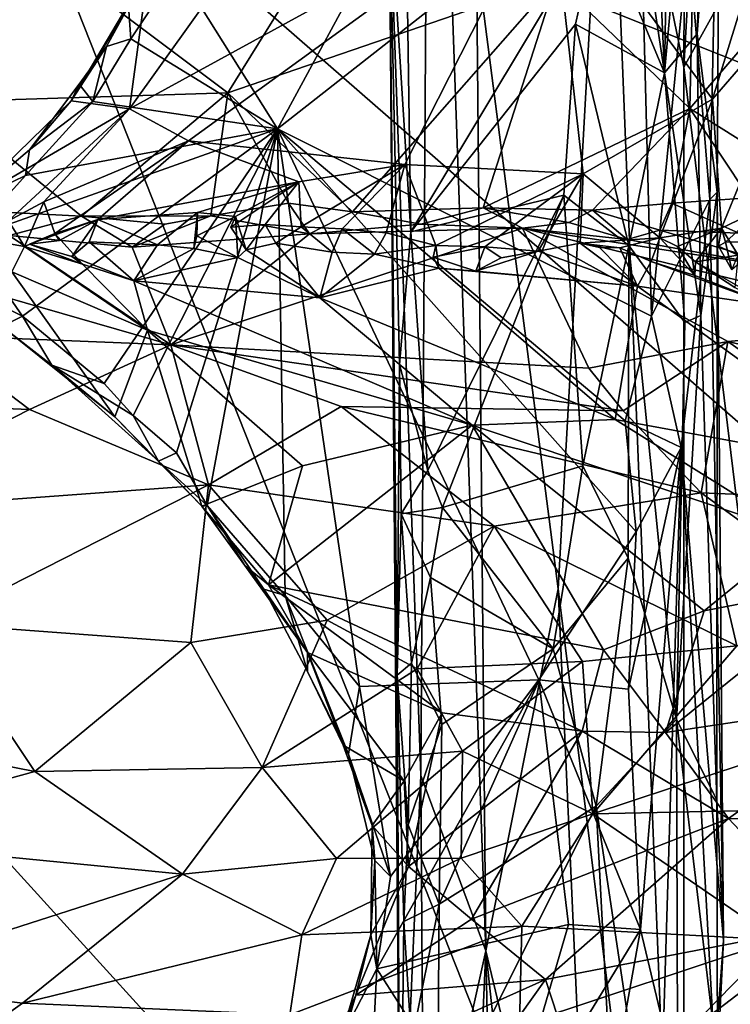
# Model space of a CAD drawing. Units: metres. Extents: x 25.4 to 30.92, y -2.77 to 4.36.
# Drawn here: x 30.22 to 30.55, y 0.76 to 1.22 of the extents above; entities that cross this region are included whole.
import ezdxf

# ---------------------------------------------------------------- set-up
doc = ezdxf.new("R2010")
doc.units = ezdxf.units.M

msp = doc.modelspace()

# ---------------------------------------------------------------- linework, layer by layer
at = {"layer": '1'}
for points in [[(30.5309, 1.88727, -0.46922), (30.49233, 1.37263, -0.41289), (30.52773, 1.20077, -0.46001)], [(30.5309, 1.88727, -0.46922), (30.52773, 1.20077, -0.46001), (30.56366, 1.83074, -0.50368)], [(30.56366, 1.83074, -0.50368), (30.52773, 1.20077, -0.46001), (30.5811, 1.29681, -0.51762)], [(30.51168, 1.35066, 0.11714), (30.52475, 1.54374, 0.13634), (30.51879, 1.1981, 0.12696)], [(30.51879, 1.1981, 0.12696), (30.52475, 1.54374, 0.13634), (30.5429, 1.46376, 0.18859)], [(30.40951, 1.52367, -0.19141), (30.39057, 1.28515, -0.0532), (30.40529, 0.87123, -0.14834)], [(30.40951, 1.52367, -0.19141), (30.40529, 0.87123, -0.14834), (30.43552, 0.7898, -0.27107)], [(30.40951, 1.52367, -0.19141), (30.43552, 0.7898, -0.27107), (30.4312, 1.25215, -0.26683)], [(30.53398, 1.2163, 0.15718), (30.51879, 1.1981, 0.12696), (30.5429, 1.46376, 0.18859)], [(30.53398, 1.2163, 0.15718), (30.5429, 1.46376, 0.18859), (30.54442, 1.35531, 0.23793)], [(29.84417, -0.5116, -1.54492), (29.66905, 1.43029, -1.54965), (30.54862, 0.46195, -1.55044)], [(30.54862, 0.46195, -1.55044), (29.66905, 1.43029, -1.54965), (30.19936, 1.34404, -1.55214)], [(30.29199, 1.24649, 0.37498), (30.33858, 1.17199, 0.36595), (30.47681, 1.42707, 0.32833)], [(30.47681, 1.42707, 0.32833), (30.33858, 1.17199, 0.36595), (30.50694, 1.30411, 0.31633)], [(30.4312, 1.25215, -0.26683), (30.46929, 0.95807, -0.36179), (30.49233, 1.37263, -0.41289)], [(30.46929, 0.95807, -0.36179), (30.52769, 0.48734, -0.44724), (30.49233, 1.37263, -0.41289)], [(30.49233, 1.37263, -0.41289), (30.52769, 0.48734, -0.44724), (30.52773, 1.20077, -0.46001)], [(30.54105, 1.18582, 0.98179), (30.46541, 1.28851, 0.69859), (30.59705, 1.36709, 0.8431)], [(30.54105, 1.18582, 0.98179), (30.59705, 1.36709, 0.8431), (30.59549, 1.24878, 1.00072)], [(30.54442, 1.35531, 0.23793), (30.52997, 1.26017, 0.2959), (30.5398, 1.13916, 0.27405)], [(30.54324, 1.14266, 0.20493), (30.53398, 1.2163, 0.15718), (30.54442, 1.35531, 0.23793)], [(30.5398, 1.13916, 0.27405), (30.54324, 1.14266, 0.20493), (30.54442, 1.35531, 0.23793)], [(30.50074, 1.3169, 0.10418), (30.51168, 1.35066, 0.11714), (30.51879, 1.1981, 0.12696)], [(30.54862, 0.46195, -1.55044), (30.19936, 1.34404, -1.55214), (30.84302, 0.78268, -1.55141)], [(30.84302, 0.78268, -1.55141), (30.19936, 1.34404, -1.55214), (30.85791, 1.08185, -1.54984)], [(30.85791, 1.08185, -1.54984), (30.19936, 1.34404, -1.55214), (30.85165, 1.1755, -1.5519)], [(30.85165, 1.1755, -1.5519), (30.19936, 1.34404, -1.55214), (30.85422, 1.31308, -1.5525)], [(30.26971, 1.18143, 0.4804), (30.27844, 1.24567, 0.39214), (30.37768, 1.33235, 0.47879)], [(30.26971, 1.18143, 0.4804), (30.37768, 1.33235, 0.47879), (30.46541, 1.28851, 0.69859)], [(30.51879, 1.1981, 0.12696), (30.48853, 1.27055, 0.09336), (30.50074, 1.3169, 0.10418)], [(30.46827, 1.24141, 2.92406), (30.53053, 1.1816, 2.72811), (30.53326, 1.30562, 2.88834)], [(30.53326, 1.30562, 2.88834), (30.53053, 1.1816, 2.72811), (30.59932, 1.26195, 2.69966)], [(30.50694, 1.30411, 0.31633), (30.33858, 1.17199, 0.36595), (30.51271, 1.085, 0.32277)], [(30.51271, 1.085, 0.32277), (30.52997, 1.26017, 0.2959), (30.50694, 1.30411, 0.31633)], [(30.52773, 1.20077, -0.46001), (30.57235, 0.83465, -0.50383), (30.5811, 1.29681, -0.51762)], [(30.46541, 1.28851, 0.69859), (30.29719, 1.16645, 0.55782), (30.26971, 1.18143, 0.4804)], [(30.39793, 1.15541, 0.7599), (30.29719, 1.16645, 0.55782), (30.46541, 1.28851, 0.69859)], [(30.4809, 1.15106, 0.91543), (30.39793, 1.15541, 0.7599), (30.46541, 1.28851, 0.69859)], [(30.4809, 1.15106, 0.91543), (30.46541, 1.28851, 0.69859), (30.54105, 1.18582, 0.98179)], [(30.39548, 1.06252, 0.04411), (30.39057, 1.28515, -0.0532), (30.40066, 1.12411, 0.05999)], [(30.39057, 1.28515, -0.0532), (30.39902, 1.23916, 0.05756), (30.40066, 1.12411, 0.05999)], [(30.39057, 1.28515, -0.0532), (30.39548, 1.06252, 0.04411), (30.39438, 0.91796, 0.0199)], [(30.39438, 0.91796, 0.0199), (30.39575, 0.65481, -0.01916), (30.39057, 1.28515, -0.0532)], [(30.39057, 1.28515, -0.0532), (30.39575, 0.65481, -0.01916), (30.40529, 0.87123, -0.14834)], [(30.20392, 1.27249, 3.2902), (30.31559, 1.18875, 3.07244), (30.37261, 1.28071, 3.10146)], [(30.37261, 1.28071, 3.10146), (30.31559, 1.18875, 3.07244), (30.46827, 1.24141, 2.92406)], [(30.20392, 1.27249, 3.2902), (30.18201, 1.18462, 3.22406), (30.31559, 1.18875, 3.07244)], [(30.40066, 1.12411, 0.05999), (30.39902, 1.23916, 0.05756), (30.48853, 1.27055, 0.09336)], [(30.40066, 1.12411, 0.05999), (30.48853, 1.27055, 0.09336), (30.47736, 1.22075, 0.08907)], [(30.47736, 1.22075, 0.08907), (30.48853, 1.27055, 0.09336), (30.51879, 1.1981, 0.12696)], [(30.52997, 1.26017, 0.2959), (30.51271, 1.085, 0.32277), (30.5398, 1.13916, 0.27405)], [(30.53053, 1.1816, 2.72811), (30.57974, 1.15068, 2.56781), (30.59932, 1.26195, 2.69966)], [(30.4312, 1.25215, -0.26683), (30.43552, 0.7898, -0.27107), (30.46929, 0.95807, -0.36179)], [(30.26925, 1.22899, 0.39468), (30.27032, 1.21397, 0.38288), (30.29199, 1.24649, 0.37498)], [(30.29199, 1.24649, 0.37498), (30.27032, 1.21397, 0.38288), (30.33858, 1.17199, 0.36595)], [(30.54533, 1.12594, 1.113), (30.54105, 1.18582, 0.98179), (30.59549, 1.24878, 1.00072)], [(30.54533, 1.12594, 1.113), (30.59549, 1.24878, 1.00072), (30.564, 1.13489, 1.15296)], [(30.24268, 1.18515, 0.41448), (30.26925, 1.22899, 0.39468), (30.27844, 1.24567, 0.39214)], [(30.24268, 1.18515, 0.41448), (30.27844, 1.24567, 0.39214), (30.26971, 1.18143, 0.4804)], [(30.31559, 1.18875, 3.07244), (30.37354, 1.1334, 2.90999), (30.46827, 1.24141, 2.92406)], [(30.37354, 1.1334, 2.90999), (30.43438, 1.13529, 2.82547), (30.46827, 1.24141, 2.92406)], [(30.46827, 1.24141, 2.92406), (30.43438, 1.13529, 2.82547), (30.53053, 1.1816, 2.72811)], [(30.24268, 1.18515, 0.41448), (30.2591, 1.21029, 0.39848), (30.26925, 1.22899, 0.39468)], [(30.26925, 1.22899, 0.39468), (30.2591, 1.21029, 0.39848), (30.27032, 1.21397, 0.38288)], [(30.47186, 1.14115, 0.08695), (30.40066, 1.12411, 0.05999), (30.47736, 1.22075, 0.08907)], [(30.47186, 1.14115, 0.08695), (30.47736, 1.22075, 0.08907), (30.50215, 1.11782, 0.10683)], [(30.50215, 1.11782, 0.10683), (30.47736, 1.22075, 0.08907), (30.51879, 1.1981, 0.12696)], [(30.2591, 1.21029, 0.39848), (30.25276, 1.18471, 0.38682), (30.27032, 1.21397, 0.38288)], [(30.25276, 1.18471, 0.38682), (30.33858, 1.17199, 0.36595), (30.27032, 1.21397, 0.38288)], [(30.51879, 1.1981, 0.12696), (30.53398, 1.2163, 0.15718), (30.53572, 1.08517, 0.1643)], [(30.53572, 1.08517, 0.1643), (30.53398, 1.2163, 0.15718), (30.54324, 1.14266, 0.20493)], [(30.24636, 1.19281, 0.40453), (30.2591, 1.21029, 0.39848), (30.24268, 1.18515, 0.41448)], [(30.2591, 1.21029, 0.39848), (30.24636, 1.19281, 0.40453), (30.25276, 1.18471, 0.38682)], [(30.52773, 1.20077, -0.46001), (30.52769, 0.48734, -0.44724), (30.57235, 0.83465, -0.50383)], [(30.50215, 1.11782, 0.10683), (30.51879, 1.1981, 0.12696), (30.52824, 1.08206, 0.14654)], [(30.52824, 1.08206, 0.14654), (30.51879, 1.1981, 0.12696), (30.53572, 1.08517, 0.1643)], [(30.24268, 1.18515, 0.41448), (30.22316, 1.16236, 0.39864), (30.24636, 1.19281, 0.40453)], [(30.24636, 1.19281, 0.40453), (30.22316, 1.16236, 0.39864), (30.25276, 1.18471, 0.38682)], [(30.18201, 1.18462, 3.22406), (30.24738, 1.13143, 3.07628), (30.31559, 1.18875, 3.07244)], [(30.24738, 1.13143, 3.07628), (30.30767, 1.13165, 2.99648), (30.31559, 1.18875, 3.07244)], [(30.30767, 1.13165, 2.99648), (30.34372, 1.13751, 2.95625), (30.31559, 1.18875, 3.07244)], [(30.31559, 1.18875, 3.07244), (30.34372, 1.13751, 2.95625), (30.37354, 1.1334, 2.90999)], [(30.17235, 1.13539, 3.16982), (30.24738, 1.13143, 3.07628), (30.18201, 1.18462, 3.22406)], [(30.24268, 1.18515, 0.41448), (30.1925, 1.13636, 0.40338), (30.22316, 1.16236, 0.39864)], [(30.26971, 1.18143, 0.4804), (30.1925, 1.13636, 0.40338), (30.24268, 1.18515, 0.41448)], [(30.22316, 1.16236, 0.39864), (30.22143, 1.15034, 0.39195), (30.25276, 1.18471, 0.38682)], [(30.25276, 1.18471, 0.38682), (30.22143, 1.15034, 0.39195), (30.33858, 1.17199, 0.36595)], [(30.43438, 1.13529, 2.82547), (30.48524, 1.13426, 2.73883), (30.53053, 1.1816, 2.72811)], [(30.51658, 1.1213, 1.05143), (30.4809, 1.15106, 0.91543), (30.54105, 1.18582, 0.98179)], [(30.53053, 1.1816, 2.72811), (30.48524, 1.13426, 2.73883), (30.52216, 1.1375, 2.66635)], [(30.51658, 1.1213, 1.05143), (30.54105, 1.18582, 0.98179), (30.54533, 1.12594, 1.113)], [(30.52216, 1.1375, 2.66635), (30.55814, 1.13999, 2.59258), (30.53053, 1.1816, 2.72811)], [(30.53053, 1.1816, 2.72811), (30.55814, 1.13999, 2.59258), (30.57974, 1.15068, 2.56781)], [(30.21353, 1.12923, 0.48355), (30.1925, 1.13636, 0.40338), (30.26971, 1.18143, 0.4804)], [(30.21353, 1.12923, 0.48355), (30.26971, 1.18143, 0.4804), (30.22991, 1.13806, 0.49162)], [(30.22991, 1.13806, 0.49162), (30.26971, 1.18143, 0.4804), (30.29719, 1.16645, 0.55782)], [(30.1949, 1.12103, 0.3941), (30.22002, 1.08489, 0.39134), (30.33858, 1.17199, 0.36595)], [(30.22143, 1.15034, 0.39195), (30.1949, 1.12103, 0.3941), (30.33858, 1.17199, 0.36595)], [(30.33858, 1.17199, 0.36595), (30.22002, 1.08489, 0.39134), (30.25795, 1.05356, 0.38453)], [(30.25795, 1.05356, 0.38453), (30.27148, 1.03868, 0.38468), (30.33858, 1.17199, 0.36595)], [(30.27148, 1.03868, 0.38468), (30.29159, 1.02137, 0.38186), (30.33858, 1.17199, 0.36595)], [(30.33858, 1.17199, 0.36595), (30.29159, 1.02137, 0.38186), (30.30592, 0.99681, 0.38252)], [(30.33858, 1.17199, 0.36595), (30.30592, 0.99681, 0.38252), (30.34214, 0.95505, 0.37575)], [(30.33858, 1.17199, 0.36595), (30.34214, 0.95505, 0.37575), (30.37676, 0.91267, 0.37144)], [(30.33858, 1.17199, 0.36595), (30.37676, 0.91267, 0.37144), (30.46026, 0.91581, 0.35353)], [(30.51271, 1.085, 0.32277), (30.33858, 1.17199, 0.36595), (30.50036, 1.03629, 0.33123)], [(30.33858, 1.17199, 0.36595), (30.46026, 0.91581, 0.35353), (30.50555, 0.98468, 0.33116)], [(30.50036, 1.03629, 0.33123), (30.33858, 1.17199, 0.36595), (30.50555, 0.98468, 0.33116)], [(30.23497, 1.12344, 0.54012), (30.22991, 1.13806, 0.49162), (30.29719, 1.16645, 0.55782)], [(30.23497, 1.12344, 0.54012), (30.29719, 1.16645, 0.55782), (30.25503, 1.12984, 0.57122)], [(30.25503, 1.12984, 0.57122), (30.29719, 1.16645, 0.55782), (30.34858, 1.14739, 0.6858)], [(30.39793, 1.15541, 0.7599), (30.34858, 1.14739, 0.6858), (30.29719, 1.16645, 0.55782)], [(30.22316, 1.16236, 0.39864), (30.1925, 1.13636, 0.40338), (30.22143, 1.15034, 0.39195)], [(30.34963, 1.12641, 0.73068), (30.34858, 1.14739, 0.6858), (30.39793, 1.15541, 0.7599)], [(30.36871, 1.12558, 0.76135), (30.34963, 1.12641, 0.73068), (30.39793, 1.15541, 0.7599)], [(30.3892, 1.12372, 0.79937), (30.36871, 1.12558, 0.76135), (30.39793, 1.15541, 0.7599)], [(30.41226, 1.11781, 0.8475), (30.3892, 1.12372, 0.79937), (30.39793, 1.15541, 0.7599)], [(30.41226, 1.11781, 0.8475), (30.39793, 1.15541, 0.7599), (30.4809, 1.15106, 0.91543)], [(30.1925, 1.13636, 0.40338), (30.1949, 1.12103, 0.3941), (30.22143, 1.15034, 0.39195)], [(30.43508, 1.11718, 0.88872), (30.41226, 1.11781, 0.8475), (30.4809, 1.15106, 0.91543)], [(30.43508, 1.11718, 0.88872), (30.4809, 1.15106, 0.91543), (30.45996, 1.1151, 0.94422)], [(30.45996, 1.1151, 0.94422), (30.4809, 1.15106, 0.91543), (30.47949, 1.11885, 0.97712)], [(30.51658, 1.1213, 1.05143), (30.47949, 1.11885, 0.97712), (30.4809, 1.15106, 0.91543)], [(30.30136, 1.13309, 0.64252), (30.25503, 1.12984, 0.57122), (30.34858, 1.14739, 0.6858)], [(30.31917, 1.13134, 0.67656), (30.30136, 1.13309, 0.64252), (30.34858, 1.14739, 0.6858)], [(30.31699, 1.1264, 0.68647), (30.31917, 1.13134, 0.67656), (30.34858, 1.14739, 0.6858)], [(30.33289, 1.12758, 0.70088), (30.31699, 1.1264, 0.68647), (30.34858, 1.14739, 0.6858)], [(30.34963, 1.12641, 0.73068), (30.33289, 1.12758, 0.70088), (30.34858, 1.14739, 0.6858)], [(30.40867, 1.01311, 0.06447), (30.40066, 1.12411, 0.05999), (30.47186, 1.14115, 0.08695)], [(30.41542, 0.99598, 0.06843), (30.40867, 1.01311, 0.06447), (30.47186, 1.14115, 0.08695)], [(30.41542, 0.99598, 0.06843), (30.47186, 1.14115, 0.08695), (30.48067, 1.01526, 0.09172)], [(30.48067, 1.01526, 0.09172), (30.47186, 1.14115, 0.08695), (30.50215, 1.11782, 0.10683)], [(30.54315, 0.85987, 0.19023), (30.53572, 1.08517, 0.1643), (30.54324, 1.14266, 0.20493)], [(30.5398, 1.13916, 0.27405), (30.54617, 0.79452, 0.23099), (30.54324, 1.14266, 0.20493)], [(30.54617, 0.79452, 0.23099), (30.54315, 0.85987, 0.19023), (30.54324, 1.14266, 0.20493)], [(30.22097, 1.11726, 0.49782), (30.21353, 1.12923, 0.48355), (30.22991, 1.13806, 0.49162)], [(30.23497, 1.12344, 0.54012), (30.22097, 1.11726, 0.49782), (30.22991, 1.13806, 0.49162)], [(30.34372, 1.13751, 2.95625), (30.30767, 1.13165, 2.99648), (30.35347, 1.12316, 2.94382)], [(30.34372, 1.13751, 2.95625), (30.35347, 1.12316, 2.94382), (30.37354, 1.1334, 2.90999)], [(30.48524, 1.13426, 2.73883), (30.51651, 1.12492, 2.67339), (30.52216, 1.1375, 2.66635)], [(30.51271, 1.085, 0.32277), (30.52646, 1.02378, 0.30779), (30.5398, 1.13916, 0.27405)], [(30.52216, 1.1375, 2.66635), (30.51651, 1.12492, 2.67339), (30.55338, 1.12356, 2.59729)], [(30.52216, 1.1375, 2.66635), (30.55338, 1.12356, 2.59729), (30.55814, 1.13999, 2.59258)], [(30.5398, 1.13916, 0.27405), (30.52646, 1.02378, 0.30779), (30.54617, 0.79452, 0.23099)], [(30.17235, 1.13539, 3.16982), (30.21375, 1.12242, 3.13184), (30.24738, 1.13143, 3.07628)], [(30.24738, 1.13143, 3.07628), (30.21375, 1.12242, 3.13184), (30.27106, 1.11698, 3.06364)], [(30.24738, 1.13143, 3.07628), (30.28622, 1.12771, 3.02661), (30.30767, 1.13165, 2.99648)], [(30.24738, 1.13143, 3.07628), (30.27106, 1.11698, 3.06364), (30.28622, 1.12771, 3.02661)], [(30.28277, 1.11816, 0.62294), (30.25503, 1.12984, 0.57122), (30.30136, 1.13309, 0.64252)], [(30.30767, 1.13165, 2.99648), (30.28622, 1.12771, 3.02661), (30.27106, 1.11698, 3.06364)], [(30.35347, 1.12316, 2.94382), (30.30767, 1.13165, 2.99648), (30.27106, 1.11698, 3.06364)], [(30.28277, 1.11816, 0.62294), (30.30136, 1.13309, 0.64252), (30.2997, 1.11645, 0.64482)], [(30.2997, 1.11645, 0.64482), (30.30136, 1.13309, 0.64252), (30.30117, 1.12228, 0.66271)], [(30.30117, 1.12228, 0.66271), (30.30136, 1.13309, 0.64252), (30.31917, 1.13134, 0.67656)], [(30.30117, 1.12228, 0.66271), (30.31917, 1.13134, 0.67656), (30.32024, 1.11218, 0.6713)], [(30.31917, 1.13134, 0.67656), (30.31699, 1.1264, 0.68647), (30.32414, 1.11585, 0.68612)], [(30.32024, 1.11218, 0.6713), (30.31917, 1.13134, 0.67656), (30.32414, 1.11585, 0.68612)], [(30.37354, 1.1334, 2.90999), (30.35347, 1.12316, 2.94382), (30.40528, 1.12765, 2.86587)], [(30.37354, 1.1334, 2.90999), (30.40528, 1.12765, 2.86587), (30.43438, 1.13529, 2.82547)], [(30.43438, 1.13529, 2.82547), (30.40528, 1.12765, 2.86587), (30.45259, 1.12589, 2.81243)], [(30.47429, 1.12855, 2.76051), (30.43438, 1.13529, 2.82547), (30.45259, 1.12589, 2.81243)], [(30.43438, 1.13529, 2.82547), (30.47429, 1.12855, 2.76051), (30.48524, 1.13426, 2.73883)], [(30.48524, 1.13426, 2.73883), (30.47429, 1.12855, 2.76051), (30.50129, 1.1206, 2.71634)], [(30.51651, 1.12492, 2.67339), (30.48524, 1.13426, 2.73883), (30.50129, 1.1206, 2.71634)], [(30.54716, 1.1194, 1.14509), (30.54533, 1.12594, 1.113), (30.564, 1.13489, 1.15296)], [(30.54716, 1.1194, 1.14509), (30.564, 1.13489, 1.15296), (30.56525, 1.11975, 1.1678)], [(30.20224, 1.12052, 0.46837), (30.21353, 1.12923, 0.48355), (30.22097, 1.11726, 0.49782)], [(30.22331, 1.11844, 0.54288), (30.23721, 1.12016, 0.55371), (30.25503, 1.12984, 0.57122)], [(30.25503, 1.12984, 0.57122), (30.24297, 1.11268, 0.56822), (30.22331, 1.11844, 0.54288)], [(30.23721, 1.12016, 0.55371), (30.23497, 1.12344, 0.54012), (30.25503, 1.12984, 0.57122)], [(30.251, 1.1195, 0.57837), (30.24297, 1.11268, 0.56822), (30.25503, 1.12984, 0.57122)], [(30.251, 1.1195, 0.57837), (30.25503, 1.12984, 0.57122), (30.28277, 1.11816, 0.62294)], [(30.32414, 1.11585, 0.68612), (30.31699, 1.1264, 0.68647), (30.33289, 1.12758, 0.70088)], [(30.32414, 1.11585, 0.68612), (30.33289, 1.12758, 0.70088), (30.33787, 1.11895, 0.71354)], [(30.33787, 1.11895, 0.71354), (30.33289, 1.12758, 0.70088), (30.34963, 1.12641, 0.73068)], [(30.40528, 1.12765, 2.86587), (30.35347, 1.12316, 2.94382), (30.45259, 1.12589, 2.81243)], [(30.50129, 1.1206, 2.71634), (30.47429, 1.12855, 2.76051), (30.45259, 1.12589, 2.81243)], [(30.11084, 1.1229, 3.26127), (30.17744, 1.07614, 3.31518), (30.28896, 1.07163, 3.19215)], [(30.21375, 1.12242, 3.13184), (30.11084, 1.1229, 3.26127), (30.28896, 1.07163, 3.19215)], [(30.27106, 1.11698, 3.06364), (30.21375, 1.12242, 3.13184), (30.28896, 1.07163, 3.19215)], [(30.22097, 1.11726, 0.49782), (30.23497, 1.12344, 0.54012), (30.24785, 1.10919, 0.54513)], [(30.22331, 1.11844, 0.54288), (30.23497, 1.12344, 0.54012), (30.23721, 1.12016, 0.55371)], [(30.24785, 1.10919, 0.54513), (30.23497, 1.12344, 0.54012), (30.22331, 1.11844, 0.54288)], [(30.27106, 1.11698, 3.06364), (30.28896, 1.07163, 3.19215), (30.35347, 1.12316, 2.94382)], [(30.35347, 1.12316, 2.94382), (30.28896, 1.07163, 3.19215), (30.45259, 1.12589, 2.81243)], [(30.45259, 1.12589, 2.81243), (30.28896, 1.07163, 3.19215), (30.48348, 1.06075, 2.95285)], [(30.2997, 1.11645, 0.64482), (30.30117, 1.12228, 0.66271), (30.32024, 1.11218, 0.6713)], [(30.33787, 1.11895, 0.71354), (30.34963, 1.12641, 0.73068), (30.36416, 1.11474, 0.75176)], [(30.36416, 1.11474, 0.75176), (30.34963, 1.12641, 0.73068), (30.36871, 1.12558, 0.76135)], [(30.36416, 1.11474, 0.75176), (30.36871, 1.12558, 0.76135), (30.38376, 1.11376, 0.79202)], [(30.38376, 1.11376, 0.79202), (30.36871, 1.12558, 0.76135), (30.3892, 1.12372, 0.79937)], [(30.38376, 1.11376, 0.79202), (30.3892, 1.12372, 0.79937), (30.41226, 1.11781, 0.8475)], [(30.39548, 1.06252, 0.04411), (30.40066, 1.12411, 0.05999), (30.40867, 1.01311, 0.06447)], [(30.57827, 1.10663, 2.60503), (30.50129, 1.1206, 2.71634), (30.45259, 1.12589, 2.81243)], [(30.57827, 1.10663, 2.60503), (30.45259, 1.12589, 2.81243), (30.63737, 1.08118, 2.60578)], [(30.45259, 1.12589, 2.81243), (30.54816, 1.07315, 2.82307), (30.63737, 1.08118, 2.60578)], [(30.45259, 1.12589, 2.81243), (30.48348, 1.06075, 2.95285), (30.54816, 1.07315, 2.82307)], [(30.51651, 1.12492, 2.67339), (30.50129, 1.1206, 2.71634), (30.57827, 1.10663, 2.60503)], [(30.55338, 1.12356, 2.59729), (30.51651, 1.12492, 2.67339), (30.57827, 1.10663, 2.60503)], [(30.52471, 1.11739, 1.07141), (30.51658, 1.1213, 1.05143), (30.54533, 1.12594, 1.113)], [(30.53312, 1.11026, 1.07642), (30.52471, 1.11739, 1.07141), (30.54533, 1.12594, 1.113)], [(30.53312, 1.11026, 1.07642), (30.54533, 1.12594, 1.113), (30.55297, 1.11333, 1.11806)], [(30.54533, 1.12594, 1.113), (30.54388, 1.11752, 1.13241), (30.55297, 1.11333, 1.11806)], [(30.54388, 1.11752, 1.13241), (30.54533, 1.12594, 1.113), (30.54716, 1.1194, 1.14509)], [(30.1949, 1.12103, 0.3941), (30.20031, 1.09489, 0.39594), (30.22002, 1.08489, 0.39134)], [(30.21498, 1.10554, 0.47898), (30.20224, 1.12052, 0.46837), (30.22097, 1.11726, 0.49782)], [(30.24297, 1.11268, 0.56822), (30.24785, 1.10919, 0.54513), (30.22331, 1.11844, 0.54288)], [(30.24297, 1.11268, 0.56822), (30.251, 1.1195, 0.57837), (30.2718, 1.10135, 0.57239)], [(30.251, 1.1195, 0.57837), (30.28277, 1.11816, 0.62294), (30.2718, 1.10135, 0.57239)], [(30.28277, 1.11816, 0.62294), (30.2997, 1.11645, 0.64482), (30.2718, 1.10135, 0.57239)], [(30.35836, 1.09347, 0.67359), (30.32414, 1.11585, 0.68612), (30.33787, 1.11895, 0.71354)], [(30.35836, 1.09347, 0.67359), (30.33787, 1.11895, 0.71354), (30.36416, 1.11474, 0.75176)], [(30.38376, 1.11376, 0.79202), (30.41226, 1.11781, 0.8475), (30.41372, 1.10728, 0.83031)], [(30.41226, 1.11781, 0.8475), (30.41103, 1.11236, 0.85753), (30.41372, 1.10728, 0.83031)], [(30.41103, 1.11236, 0.85753), (30.41226, 1.11781, 0.8475), (30.43508, 1.11718, 0.88872)], [(30.47949, 1.11885, 0.97712), (30.50612, 1.09885, 0.96136), (30.45996, 1.1151, 0.94422)], [(30.49801, 1.11674, 1.01318), (30.47949, 1.11885, 0.97712), (30.51658, 1.1213, 1.05143)], [(30.47949, 1.11885, 0.97712), (30.4885, 1.11689, 0.99834), (30.50612, 1.09885, 0.96136)], [(30.49801, 1.11674, 1.01318), (30.4885, 1.11689, 0.99834), (30.47949, 1.11885, 0.97712)], [(30.50183, 0.97244, 0.10932), (30.48067, 1.01526, 0.09172), (30.50215, 1.11782, 0.10683)], [(30.51249, 1.11033, 1.02901), (30.49801, 1.11674, 1.01318), (30.51658, 1.1213, 1.05143)], [(30.50183, 0.97244, 0.10932), (30.50215, 1.11782, 0.10683), (30.52427, 0.89755, 0.13886)], [(30.52427, 0.89755, 0.13886), (30.50215, 1.11782, 0.10683), (30.52824, 1.08206, 0.14654)], [(30.51249, 1.11033, 1.02901), (30.51658, 1.1213, 1.05143), (30.5329, 1.10383, 1.05935)], [(30.51658, 1.1213, 1.05143), (30.52471, 1.11739, 1.07141), (30.5329, 1.10383, 1.05935)], [(30.54388, 1.11752, 1.13241), (30.54716, 1.1194, 1.14509), (30.55011, 1.10655, 1.13972)], [(30.54388, 1.11752, 1.13241), (30.55011, 1.10655, 1.13972), (30.55297, 1.11333, 1.11806)], [(30.55011, 1.10655, 1.13972), (30.54716, 1.1194, 1.14509), (30.56525, 1.11975, 1.1678)], [(30.21498, 1.10554, 0.47898), (30.22097, 1.11726, 0.49782), (30.27817, 1.07849, 0.51939)], [(30.27817, 1.07849, 0.51939), (30.22097, 1.11726, 0.49782), (30.24785, 1.10919, 0.54513)], [(30.2997, 1.11645, 0.64482), (30.32024, 1.11218, 0.6713), (30.2718, 1.10135, 0.57239)], [(30.32024, 1.11218, 0.6713), (30.32414, 1.11585, 0.68612), (30.35836, 1.09347, 0.67359)], [(30.35836, 1.09347, 0.67359), (30.36416, 1.11474, 0.75176), (30.38376, 1.11376, 0.79202)], [(30.41372, 1.10728, 0.83031), (30.35836, 1.09347, 0.67359), (30.38376, 1.11376, 0.79202)], [(30.41103, 1.11236, 0.85753), (30.43508, 1.11718, 0.88872), (30.43089, 1.10579, 0.87099)], [(30.43089, 1.10579, 0.87099), (30.43508, 1.11718, 0.88872), (30.44274, 1.1121, 0.90389)], [(30.43089, 1.10579, 0.87099), (30.45996, 1.1151, 0.94422), (30.50612, 1.09885, 0.96136)], [(30.45996, 1.1151, 0.94422), (30.43089, 1.10579, 0.87099), (30.44274, 1.1121, 0.90389)], [(30.45996, 1.1151, 0.94422), (30.44274, 1.1121, 0.90389), (30.43508, 1.11718, 0.88872)], [(30.50612, 1.09885, 0.96136), (30.4885, 1.11689, 0.99834), (30.49801, 1.11674, 1.01318)], [(30.49801, 1.11674, 1.01318), (30.51249, 1.11033, 1.02901), (30.50612, 1.09885, 0.96136)], [(30.5329, 1.10383, 1.05935), (30.52471, 1.11739, 1.07141), (30.53312, 1.11026, 1.07642)], [(30.55154, 1.09824, 1.08635), (30.53312, 1.11026, 1.07642), (30.55297, 1.11333, 1.11806)], [(30.24785, 1.10919, 0.54513), (30.24297, 1.11268, 0.56822), (30.2718, 1.10135, 0.57239)], [(30.24785, 1.10919, 0.54513), (30.2718, 1.10135, 0.57239), (30.27817, 1.07849, 0.51939)], [(30.2718, 1.10135, 0.57239), (30.32024, 1.11218, 0.6713), (30.35836, 1.09347, 0.67359)], [(30.41372, 1.10728, 0.83031), (30.41103, 1.11236, 0.85753), (30.43089, 1.10579, 0.87099)], [(30.50612, 1.09885, 0.96136), (30.51249, 1.11033, 1.02901), (30.56895, 1.08969, 1.0565)], [(30.51249, 1.11033, 1.02901), (30.5329, 1.10383, 1.05935), (30.56895, 1.08969, 1.0565)], [(30.5329, 1.10383, 1.05935), (30.53312, 1.11026, 1.07642), (30.56895, 1.08969, 1.0565)], [(30.53312, 1.11026, 1.07642), (30.55154, 1.09824, 1.08635), (30.56895, 1.08969, 1.0565)], [(30.2105, 1.08009, 0.40963), (30.21498, 1.10554, 0.47898), (30.26293, 1.03808, 0.40866)], [(30.21498, 1.10554, 0.47898), (30.27817, 1.07849, 0.51939), (30.26293, 1.03808, 0.40866)], [(30.35836, 1.09347, 0.67359), (30.41372, 1.10728, 0.83031), (30.49574, 1.03683, 0.76114)], [(30.41372, 1.10728, 0.83031), (30.43089, 1.10579, 0.87099), (30.50612, 1.09885, 0.96136)], [(30.41372, 1.10728, 0.83031), (30.50612, 1.09885, 0.96136), (30.49574, 1.03683, 0.76114)], [(30.27817, 1.07849, 0.51939), (30.2718, 1.10135, 0.57239), (30.4292, 1.03429, 0.65659)], [(30.2718, 1.10135, 0.57239), (30.35836, 1.09347, 0.67359), (30.4292, 1.03429, 0.65659)], [(30.20031, 1.09489, 0.39594), (30.2105, 1.08009, 0.40963), (30.22002, 1.08489, 0.39134)], [(30.49574, 1.03683, 0.76114), (30.50612, 1.09885, 0.96136), (30.62481, 1.01316, 0.953)], [(30.50612, 1.09885, 0.96136), (30.56895, 1.08969, 1.0565), (30.62481, 1.01316, 0.953)], [(30.4292, 1.03429, 0.65659), (30.35836, 1.09347, 0.67359), (30.49574, 1.03683, 0.76114)], [(30.22002, 1.08489, 0.39134), (30.2105, 1.08009, 0.40963), (30.2336, 1.06208, 0.39563)], [(30.22002, 1.08489, 0.39134), (30.2336, 1.06208, 0.39563), (30.25795, 1.05356, 0.38453)], [(30.51271, 1.085, 0.32277), (30.50036, 1.03629, 0.33123), (30.52646, 1.02378, 0.30779)], [(30.52427, 0.89755, 0.13886), (30.52824, 1.08206, 0.14654), (30.53572, 1.08517, 0.1643)], [(30.54315, 0.85987, 0.19023), (30.52427, 0.89755, 0.13886), (30.53572, 1.08517, 0.1643)], [(30.63737, 1.08118, 2.60578), (30.54816, 1.07315, 2.82307), (30.69598, 1.0382, 2.58993)], [(30.2336, 1.06208, 0.39563), (30.2105, 1.08009, 0.40963), (30.26293, 1.03808, 0.40866)], [(30.26293, 1.03808, 0.40866), (30.27817, 1.07849, 0.51939), (30.30339, 0.99655, 0.4005)], [(30.30339, 0.99655, 0.4005), (30.27817, 1.07849, 0.51939), (30.35027, 1.01531, 0.50556)], [(30.35027, 1.01531, 0.50556), (30.27817, 1.07849, 0.51939), (30.4292, 1.03429, 0.65659)], [(30.17744, 1.07614, 3.31518), (30.12409, 1.04552, 3.41912), (30.22331, 1.04147, 3.32183)], [(30.28896, 1.07163, 3.19215), (30.17744, 1.07614, 3.31518), (30.22331, 1.04147, 3.32183)], [(30.54816, 1.07315, 2.82307), (30.48348, 1.06075, 2.95285), (30.49956, 1.04095, 2.96623)], [(30.54816, 1.07315, 2.82307), (30.49956, 1.04095, 2.96623), (30.53574, 1.0027, 2.9656)], [(30.54816, 1.07315, 2.82307), (30.53574, 1.0027, 2.9656), (30.65482, 0.9978, 2.75493)], [(30.69598, 1.0382, 2.58993), (30.54816, 1.07315, 2.82307), (30.65482, 0.9978, 2.75493)], [(30.28896, 1.07163, 3.19215), (30.22331, 1.04147, 3.32183), (30.30661, 1.00649, 3.26918)], [(30.28896, 1.07163, 3.19215), (30.30661, 1.00649, 3.26918), (30.36823, 1.04292, 3.14756)], [(30.28896, 1.07163, 3.19215), (30.36823, 1.04292, 3.14756), (30.49956, 1.04095, 2.96623)], [(30.28896, 1.07163, 3.19215), (30.49956, 1.04095, 2.96623), (30.48348, 1.06075, 2.95285)], [(30.39438, 0.91796, 0.0199), (30.39548, 1.06252, 0.04411), (30.39618, 0.99297, 0.04585)], [(30.39618, 0.99297, 0.04585), (30.39548, 1.06252, 0.04411), (30.40867, 1.01311, 0.06447)], [(30.25795, 1.05356, 0.38453), (30.2336, 1.06208, 0.39563), (30.27148, 1.03868, 0.38468)], [(30.2336, 1.06208, 0.39563), (30.26293, 1.03808, 0.40866), (30.28324, 1.01744, 0.39522)], [(30.27148, 1.03868, 0.38468), (30.2336, 1.06208, 0.39563), (30.28324, 1.01744, 0.39522)], [(30.12409, 1.04552, 3.41912), (30.12889, 0.9934, 3.46613), (30.22331, 1.04147, 3.32183)], [(30.22331, 1.04147, 3.32183), (30.12889, 0.9934, 3.46613), (30.30661, 1.00649, 3.26918)], [(30.36823, 1.04292, 3.14756), (30.30661, 1.00649, 3.26918), (30.43947, 0.98722, 3.11968)], [(30.49956, 1.04095, 2.96623), (30.36823, 1.04292, 3.14756), (30.53574, 1.0027, 2.9656)], [(30.36823, 1.04292, 3.14756), (30.43947, 0.98722, 3.11968), (30.53574, 1.0027, 2.9656)], [(30.28324, 1.01744, 0.39522), (30.26293, 1.03808, 0.40866), (30.30339, 0.99655, 0.4005)], [(30.27148, 1.03868, 0.38468), (30.28324, 1.01744, 0.39522), (30.29159, 1.02137, 0.38186)], [(30.4292, 1.03429, 0.65659), (30.49574, 1.03683, 0.76114), (30.58102, 0.98359, 0.80716)], [(30.49574, 1.03683, 0.76114), (30.62481, 1.01316, 0.953), (30.58102, 0.98359, 0.80716)], [(30.50036, 1.03629, 0.33123), (30.50555, 0.98468, 0.33116), (30.52646, 1.02378, 0.30779)], [(30.35027, 1.01531, 0.50556), (30.4292, 1.03429, 0.65659), (30.33446, 0.96004, 0.40171)], [(30.33446, 0.96004, 0.40171), (30.4292, 1.03429, 0.65659), (30.49035, 0.92976, 0.6211)], [(30.49035, 0.92976, 0.6211), (30.4292, 1.03429, 0.65659), (30.53716, 0.94795, 0.70333)], [(30.53716, 0.94795, 0.70333), (30.4292, 1.03429, 0.65659), (30.58102, 0.98359, 0.80716)], [(30.29159, 1.02137, 0.38186), (30.28324, 1.01744, 0.39522), (30.30592, 0.99681, 0.38252)], [(30.50555, 0.98468, 0.33116), (30.50204, 0.91142, 0.33801), (30.52646, 1.02378, 0.30779)], [(30.50204, 0.91142, 0.33801), (30.5075, 0.79969, 0.33718), (30.52646, 1.02378, 0.30779)], [(30.52646, 1.02378, 0.30779), (30.5075, 0.79969, 0.33718), (30.51832, 0.75486, 0.32629)], [(30.52646, 1.02378, 0.30779), (30.51832, 0.75486, 0.32629), (30.54216, 0.74058, 0.27152)], [(30.52646, 1.02378, 0.30779), (30.54216, 0.74058, 0.27152), (30.54617, 0.79452, 0.23099)], [(30.28324, 1.01744, 0.39522), (30.30339, 0.99655, 0.4005), (30.30592, 0.99681, 0.38252)], [(30.30339, 0.99655, 0.4005), (30.35027, 1.01531, 0.50556), (30.33446, 0.96004, 0.40171)], [(30.39618, 0.99297, 0.04585), (30.40867, 1.01311, 0.06447), (30.41542, 0.99598, 0.06843)], [(30.46695, 0.93022, 0.08561), (30.41542, 0.99598, 0.06843), (30.48067, 1.01526, 0.09172)], [(30.46695, 0.93022, 0.08561), (30.48067, 1.01526, 0.09172), (30.50183, 0.97244, 0.10932)], [(30.12889, 0.9934, 3.46613), (30.17961, 0.942, 3.44417), (30.30661, 1.00649, 3.26918)], [(30.30661, 1.00649, 3.26918), (30.17961, 0.942, 3.44417), (30.29836, 0.93318, 3.32238)], [(30.30661, 1.00649, 3.26918), (30.29836, 0.93318, 3.32238), (30.36177, 0.94355, 3.24637)], [(30.30661, 1.00649, 3.26918), (30.36177, 0.94355, 3.24637), (30.43947, 0.98722, 3.11968)], [(30.43947, 0.98722, 3.11968), (30.55241, 0.93163, 2.99055), (30.53574, 1.0027, 2.9656)], [(30.53574, 1.0027, 2.9656), (30.55241, 0.93163, 2.99055), (30.60393, 0.95328, 2.89161)], [(30.65482, 0.9978, 2.75493), (30.53574, 1.0027, 2.9656), (30.60393, 0.95328, 2.89161)], [(30.30592, 0.99681, 0.38252), (30.30339, 0.99655, 0.4005), (30.3235, 0.9689, 0.38992)], [(30.3235, 0.9689, 0.38992), (30.30339, 0.99655, 0.4005), (30.33446, 0.96004, 0.40171)], [(30.30592, 0.99681, 0.38252), (30.3235, 0.9689, 0.38992), (30.33223, 0.9579, 0.38216)], [(30.30592, 0.99681, 0.38252), (30.33223, 0.9579, 0.38216), (30.34214, 0.95505, 0.37575)], [(30.4099, 0.96331, 0.06668), (30.39618, 0.99297, 0.04585), (30.41542, 0.99598, 0.06843)], [(30.4099, 0.96331, 0.06668), (30.41542, 0.99598, 0.06843), (30.46695, 0.93022, 0.08561)], [(30.39438, 0.91796, 0.0199), (30.39618, 0.99297, 0.04585), (30.40096, 0.92348, 0.05808)], [(30.40096, 0.92348, 0.05808), (30.39618, 0.99297, 0.04585), (30.4099, 0.96331, 0.06668)], [(30.43947, 0.98722, 3.11968), (30.36177, 0.94355, 3.24637), (30.40357, 0.92085, 3.20415)], [(30.43947, 0.98722, 3.11968), (30.40357, 0.92085, 3.20415), (30.48065, 0.92423, 3.10098)], [(30.43947, 0.98722, 3.11968), (30.48065, 0.92423, 3.10098), (30.55241, 0.93163, 2.99055)], [(30.50555, 0.98468, 0.33116), (30.46026, 0.91581, 0.35353), (30.50204, 0.91142, 0.33801)], [(30.53716, 0.94795, 0.70333), (30.58102, 0.98359, 0.80716), (30.60601, 0.96121, 0.82219)], [(30.4869, 0.85707, 0.09555), (30.46695, 0.93022, 0.08561), (30.50183, 0.97244, 0.10932)], [(30.4869, 0.85707, 0.09555), (30.50183, 0.97244, 0.10932), (30.52427, 0.89755, 0.13886)], [(30.33223, 0.9579, 0.38216), (30.3235, 0.9689, 0.38992), (30.35259, 0.92854, 0.39944)], [(30.3235, 0.9689, 0.38992), (30.33446, 0.96004, 0.40171), (30.35259, 0.92854, 0.39944)], [(30.41513, 0.89505, 0.06871), (30.40096, 0.92348, 0.05808), (30.4099, 0.96331, 0.06668)], [(30.41513, 0.89505, 0.06871), (30.4099, 0.96331, 0.06668), (30.46695, 0.93022, 0.08561)], [(30.33223, 0.9579, 0.38216), (30.35259, 0.92854, 0.39944), (30.35261, 0.91966, 0.38701)], [(30.33223, 0.9579, 0.38216), (30.35261, 0.91966, 0.38701), (30.34214, 0.95505, 0.37575)], [(30.35259, 0.92854, 0.39944), (30.33446, 0.96004, 0.40171), (30.41528, 0.90045, 0.47687)], [(30.41528, 0.90045, 0.47687), (30.33446, 0.96004, 0.40171), (30.48042, 0.89195, 0.57514)], [(30.33446, 0.96004, 0.40171), (30.49035, 0.92976, 0.6211), (30.48042, 0.89195, 0.57514)], [(30.43552, 0.7898, -0.27107), (30.48624, 0.57812, -0.38723), (30.46929, 0.95807, -0.36179)], [(30.46929, 0.95807, -0.36179), (30.48624, 0.57812, -0.38723), (30.52769, 0.48734, -0.44724)], [(30.51923, 0.89132, 0.64017), (30.53716, 0.94795, 0.70333), (30.60601, 0.96121, 0.82219)], [(30.51923, 0.89132, 0.64017), (30.60601, 0.96121, 0.82219), (30.62705, 0.90746, 0.8423)], [(30.34214, 0.95505, 0.37575), (30.35261, 0.91966, 0.38701), (30.37173, 0.88113, 0.38233)], [(30.34214, 0.95505, 0.37575), (30.37173, 0.88113, 0.38233), (30.37676, 0.91267, 0.37144)], [(30.29836, 0.93318, 3.32238), (30.33146, 0.87507, 3.29089), (30.36177, 0.94355, 3.24637)], [(30.36177, 0.94355, 3.24637), (30.33146, 0.87507, 3.29089), (30.40357, 0.92085, 3.20415)], [(30.51923, 0.89132, 0.64017), (30.49035, 0.92976, 0.6211), (30.53716, 0.94795, 0.70333)], [(30.17961, 0.942, 3.44417), (30.06068, 0.90553, 3.56676), (30.22575, 0.87319, 3.40333)], [(30.17961, 0.942, 3.44417), (30.22575, 0.87319, 3.40333), (30.29836, 0.93318, 3.32238)], [(30.29836, 0.93318, 3.32238), (30.22575, 0.87319, 3.40333), (30.33146, 0.87507, 3.29089)], [(30.41388, 0.81142, 0.06796), (30.41513, 0.89505, 0.06871), (30.46695, 0.93022, 0.08561)], [(30.4869, 0.85707, 0.09555), (30.41388, 0.81142, 0.06796), (30.46695, 0.93022, 0.08561)], [(30.48042, 0.89195, 0.57514), (30.49035, 0.92976, 0.6211), (30.51923, 0.89132, 0.64017)], [(30.48065, 0.92423, 3.10098), (30.48539, 0.85345, 3.09016), (30.55241, 0.93163, 2.99055)], [(30.55241, 0.93163, 2.99055), (30.48539, 0.85345, 3.09016), (30.64359, 0.90571, 2.83425)], [(30.35261, 0.91966, 0.38701), (30.35259, 0.92854, 0.39944), (30.3692, 0.88535, 0.39266)], [(30.3692, 0.88535, 0.39266), (30.35259, 0.92854, 0.39944), (30.39757, 0.86873, 0.43293)], [(30.39757, 0.86873, 0.43293), (30.35259, 0.92854, 0.39944), (30.41528, 0.90045, 0.47687)], [(30.40357, 0.92085, 3.20415), (30.33146, 0.87507, 3.29089), (30.42467, 0.88267, 3.17953)], [(30.3995, 0.84833, 0.0547), (30.39438, 0.91796, 0.0199), (30.40096, 0.92348, 0.05808)], [(30.3995, 0.84833, 0.0547), (30.40096, 0.92348, 0.05808), (30.41513, 0.89505, 0.06871)], [(30.40357, 0.92085, 3.20415), (30.42467, 0.88267, 3.17953), (30.48065, 0.92423, 3.10098)], [(30.48065, 0.92423, 3.10098), (30.42467, 0.88267, 3.17953), (30.48539, 0.85345, 3.09016)], [(30.37173, 0.88113, 0.38233), (30.35261, 0.91966, 0.38701), (30.3692, 0.88535, 0.39266)], [(30.39575, 0.65481, -0.01916), (30.39438, 0.91796, 0.0199), (30.39751, 0.80339, 0.04595)], [(30.39751, 0.80339, 0.04595), (30.39438, 0.91796, 0.0199), (30.3995, 0.84833, 0.0547)], [(30.37676, 0.91267, 0.37144), (30.37173, 0.88113, 0.38233), (30.39121, 0.8243, 0.37507)], [(30.37676, 0.91267, 0.37144), (30.39121, 0.8243, 0.37507), (30.46026, 0.91581, 0.35353)], [(30.46026, 0.91581, 0.35353), (30.39121, 0.8243, 0.37507), (30.38484, 0.78128, 0.3788)], [(30.46026, 0.91581, 0.35353), (30.38484, 0.78128, 0.3788), (30.47409, 0.80204, 0.35465)], [(30.46026, 0.91581, 0.35353), (30.47409, 0.80204, 0.35465), (30.5075, 0.79969, 0.33718)], [(30.50204, 0.91142, 0.33801), (30.46026, 0.91581, 0.35353), (30.5075, 0.79969, 0.33718)], [(30.54848, 0.85131, 0.68849), (30.51923, 0.89132, 0.64017), (30.62705, 0.90746, 0.8423)], [(30.54848, 0.85131, 0.68849), (30.62705, 0.90746, 0.8423), (30.6338, 0.84964, 0.85752)], [(30.06068, 0.90553, 3.56676), (30.11553, 0.84298, 3.50256), (30.22575, 0.87319, 3.40333)], [(30.48539, 0.85345, 3.09016), (30.63533, 0.85656, 2.83238), (30.64359, 0.90571, 2.83425)], [(30.39757, 0.86873, 0.43293), (30.41528, 0.90045, 0.47687), (30.39963, 0.82894, 0.42604)], [(30.39963, 0.82894, 0.42604), (30.41528, 0.90045, 0.47687), (30.48042, 0.89195, 0.57514)], [(30.3995, 0.84833, 0.0547), (30.41513, 0.89505, 0.06871), (30.41388, 0.81142, 0.06796)], [(30.52524, 0.60185, 0.13692), (30.4869, 0.85707, 0.09555), (30.52427, 0.89755, 0.13886)], [(30.52524, 0.60185, 0.13692), (30.52427, 0.89755, 0.13886), (30.54337, 0.73827, 0.18607)], [(30.54337, 0.73827, 0.18607), (30.52427, 0.89755, 0.13886), (30.54315, 0.85987, 0.19023)], [(30.42897, 0.80447, 0.48446), (30.39963, 0.82894, 0.42604), (30.48042, 0.89195, 0.57514)], [(30.42897, 0.80447, 0.48446), (30.48042, 0.89195, 0.57514), (30.54848, 0.85131, 0.68849)], [(30.54848, 0.85131, 0.68849), (30.48042, 0.89195, 0.57514), (30.51923, 0.89132, 0.64017)], [(30.37173, 0.88113, 0.38233), (30.3692, 0.88535, 0.39266), (30.38276, 0.8481, 0.39762)], [(30.38276, 0.8481, 0.39762), (30.3692, 0.88535, 0.39266), (30.39757, 0.86873, 0.43293)], [(30.33146, 0.87507, 3.29089), (30.3661, 0.83266, 3.23576), (30.42467, 0.88267, 3.17953)], [(30.42467, 0.88267, 3.17953), (30.3661, 0.83266, 3.23576), (30.42406, 0.83283, 3.16124)], [(30.37173, 0.88113, 0.38233), (30.38276, 0.8481, 0.39762), (30.38392, 0.83176, 0.38361)], [(30.37173, 0.88113, 0.38233), (30.38392, 0.83176, 0.38361), (30.39121, 0.8243, 0.37507)], [(30.42467, 0.88267, 3.17953), (30.42406, 0.83283, 3.16124), (30.48539, 0.85345, 3.09016)], [(30.22575, 0.87319, 3.40333), (30.29438, 0.82533, 3.31133), (30.33146, 0.87507, 3.29089)], [(30.33146, 0.87507, 3.29089), (30.29438, 0.82533, 3.31133), (30.3661, 0.83266, 3.23576)], [(30.22575, 0.87319, 3.40333), (30.11553, 0.84298, 3.50256), (30.29438, 0.82533, 3.31133)], [(30.40529, 0.87123, -0.14834), (30.39575, 0.65481, -0.01916), (30.40679, 0.65992, -0.14423)], [(30.40529, 0.87123, -0.14834), (30.40679, 0.65992, -0.14423), (30.43552, 0.7898, -0.27107)], [(30.39963, 0.82894, 0.42604), (30.38276, 0.8481, 0.39762), (30.39757, 0.86873, 0.43293)], [(30.41311, 0.70955, 0.06252), (30.41388, 0.81142, 0.06796), (30.4869, 0.85707, 0.09555)], [(30.41311, 0.70955, 0.06252), (30.4869, 0.85707, 0.09555), (30.49944, 0.61818, 0.10686)], [(30.48539, 0.85345, 3.09016), (30.5709, 0.79491, 2.891), (30.63533, 0.85656, 2.83238)], [(30.49944, 0.61818, 0.10686), (30.4869, 0.85707, 0.09555), (30.52524, 0.60185, 0.13692)], [(30.54337, 0.73827, 0.18607), (30.54315, 0.85987, 0.19023), (30.54617, 0.79452, 0.23099)], [(30.42406, 0.83283, 3.16124), (30.45231, 0.80116, 3.09415), (30.48539, 0.85345, 3.09016)], [(30.45231, 0.80116, 3.09415), (30.5709, 0.79491, 2.891), (30.48539, 0.85345, 3.09016)], [(30.38392, 0.83176, 0.38361), (30.38276, 0.8481, 0.39762), (30.38202, 0.79723, 0.39321)], [(30.39963, 0.82894, 0.42604), (30.38202, 0.79723, 0.39321), (30.38276, 0.8481, 0.39762)], [(30.39751, 0.80339, 0.04595), (30.3995, 0.84833, 0.0547), (30.41388, 0.81142, 0.06796)], [(30.46329, 0.77647, 0.56566), (30.42897, 0.80447, 0.48446), (30.54848, 0.85131, 0.68849)], [(30.46329, 0.77647, 0.56566), (30.54848, 0.85131, 0.68849), (30.5952, 0.80188, 0.7994)], [(30.5952, 0.80188, 0.7994), (30.54848, 0.85131, 0.68849), (30.6338, 0.84964, 0.85752)], [(30.11553, 0.84298, 3.50256), (30.13903, 0.77551, 3.41817), (30.29438, 0.82533, 3.31133)], [(30.52769, 0.48734, -0.44724), (30.58753, 0.28167, -0.50876), (30.57235, 0.83465, -0.50383)], [(30.29438, 0.82533, 3.31133), (30.35002, 0.79714, 3.22628), (30.3661, 0.83266, 3.23576)], [(30.3661, 0.83266, 3.23576), (30.35002, 0.79714, 3.22628), (30.42406, 0.83283, 3.16124)], [(30.35002, 0.79714, 3.22628), (30.45231, 0.80116, 3.09415), (30.42406, 0.83283, 3.16124)], [(30.37507, 0.76913, 0.4058), (30.38202, 0.79723, 0.39321), (30.39963, 0.82894, 0.42604)], [(30.42897, 0.80447, 0.48446), (30.37507, 0.76913, 0.4058), (30.39963, 0.82894, 0.42604)], [(30.38202, 0.79723, 0.39321), (30.38484, 0.78128, 0.3788), (30.38392, 0.83176, 0.38361)], [(30.38392, 0.83176, 0.38361), (30.38484, 0.78128, 0.3788), (30.39121, 0.8243, 0.37507)], [(30.13903, 0.77551, 3.41817), (30.21995, 0.76543, 3.32191), (30.29438, 0.82533, 3.31133)], [(30.29438, 0.82533, 3.31133), (30.21995, 0.76543, 3.32191), (30.35002, 0.79714, 3.22628)], [(30.40093, 0.74719, 0.05614), (30.39751, 0.80339, 0.04595), (30.41388, 0.81142, 0.06796)], [(30.41311, 0.70955, 0.06252), (30.40093, 0.74719, 0.05614), (30.41388, 0.81142, 0.06796)], [(30.46329, 0.77647, 0.56566), (30.37507, 0.76913, 0.4058), (30.42897, 0.80447, 0.48446)], [(30.38484, 0.78128, 0.3788), (30.44191, 0.69206, 0.3713), (30.47409, 0.80204, 0.35465)], [(30.39575, 0.65481, -0.01916), (30.39751, 0.80339, 0.04595), (30.40093, 0.74719, 0.05614)], [(30.47409, 0.80204, 0.35465), (30.44191, 0.69206, 0.3713), (30.5075, 0.79969, 0.33718)], [(30.48307, 0.71624, 0.67827), (30.46329, 0.77647, 0.56566), (30.5952, 0.80188, 0.7994)], [(30.61689, 0.75894, 0.89804), (30.48307, 0.71624, 0.67827), (30.5952, 0.80188, 0.7994)], [(30.21995, 0.76543, 3.32191), (30.34441, 0.75989, 3.18685), (30.35002, 0.79714, 3.22628)], [(30.35002, 0.79714, 3.22628), (30.34441, 0.75989, 3.18685), (30.45231, 0.80116, 3.09415)], [(30.45231, 0.80116, 3.09415), (30.34441, 0.75989, 3.18685), (30.45126, 0.75519, 3.037)], [(30.37507, 0.76913, 0.4058), (30.3679, 0.74863, 0.38944), (30.38202, 0.79723, 0.39321)], [(30.38202, 0.79723, 0.39321), (30.3679, 0.74863, 0.38944), (30.38484, 0.78128, 0.3788)], [(30.5075, 0.79969, 0.33718), (30.44191, 0.69206, 0.3713), (30.48301, 0.66279, 0.36065)], [(30.45231, 0.80116, 3.09415), (30.45126, 0.75519, 3.037), (30.5709, 0.79491, 2.891)], [(30.5075, 0.79969, 0.33718), (30.48301, 0.66279, 0.36065), (30.51832, 0.75486, 0.32629)], [(30.45126, 0.75519, 3.037), (30.50973, 0.73236, 2.88629), (30.5709, 0.79491, 2.891)], [(30.50973, 0.73236, 2.88629), (30.55799, 0.73645, 2.8051), (30.5709, 0.79491, 2.891)], [(30.54617, 0.79452, 0.23099), (30.54216, 0.74058, 0.27152), (30.54337, 0.73827, 0.18607)], [(30.40679, 0.65992, -0.14423), (30.41803, 0.40331, -0.1832), (30.43552, 0.7898, -0.27107)], [(30.43552, 0.7898, -0.27107), (30.41803, 0.40331, -0.1832), (30.4444, 0.36659, -0.2826)], [(30.43552, 0.7898, -0.27107), (30.4444, 0.36659, -0.2826), (30.46922, 0.47697, -0.34973)], [(30.43552, 0.7898, -0.27107), (30.46922, 0.47697, -0.34973), (30.48624, 0.57812, -0.38723)], [(30.3679, 0.74863, 0.38944), (30.38227, 0.7296, 0.37949), (30.38484, 0.78128, 0.3788)], [(30.38484, 0.78128, 0.3788), (30.38227, 0.7296, 0.37949), (30.44191, 0.69206, 0.3713)], [(30.85549, 0.52866, -1.55028), (30.54862, 0.46195, -1.55044), (30.84302, 0.78268, -1.55141)], [(30.13903, 0.77551, 3.41817), (30.1295, 0.70102, 3.29237), (30.21995, 0.76543, 3.32191)], [(30.36443, 0.73212, 0.42541), (30.37507, 0.76913, 0.4058), (30.46329, 0.77647, 0.56566)], [(30.42086, 0.71668, 0.56141), (30.36443, 0.73212, 0.42541), (30.46329, 0.77647, 0.56566)], [(30.48307, 0.71624, 0.67827), (30.42086, 0.71668, 0.56141), (30.46329, 0.77647, 0.56566)], [(30.21995, 0.76543, 3.32191), (30.1295, 0.70102, 3.29237), (30.34441, 0.75989, 3.18685)], [(30.37507, 0.76913, 0.4058), (30.35446, 0.72426, 0.39852), (30.3679, 0.74863, 0.38944)], [(30.35446, 0.72426, 0.39852), (30.37507, 0.76913, 0.4058), (30.36443, 0.73212, 0.42541)]]:
    msp.add_3dface(points, dxfattribs=at)

doc.saveas('drawing.dxf')
